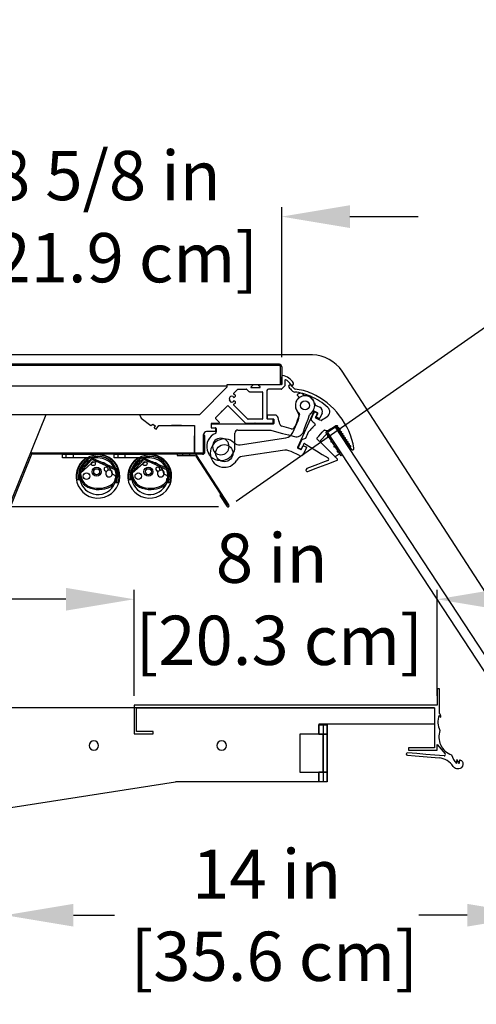
# Model space of a CAD drawing. Units: inches. Extents: x 34 to 253, y 23 to 208.
# Drawn here: x 78 to 90, y 182 to 208 of the extents above; entities that cross this region are included whole.
import ezdxf

# ---------------------------------------------------------------- set-up
doc = ezdxf.new("R2010")
doc.units = ezdxf.units.IN
doc.header["$LTSCALE"] = 6
doc.header["$MEASUREMENT"] = 0
doc.layers.add('DIMS-END', color=7, linetype='Continuous')
doc.layers.add('END VIEW', color=7, linetype='Continuous')
doc.styles.get("Standard").update_dxf_attribs({"font": 'arial.ttf'})
doc.dimstyles.get("Standard").update_dxf_attribs({"dimtxt": 1.3, "dimasz": 1.8, "dimexe": 0.25, "dimexo": 0.25, "dimgap": 0.09, "dimtad": 0, "dimtih": 1, "dimtoh": 1, "dimdec": 4, "dimzin": 0, "dimdsep": 46, "dimlunit": 5, "dimtxsty": 'Standard', "dimcen": 1, "dimadec": 0, "dimazin": 0, "dimtfac": 1, "dimtdec": 4, "dimtofl": 0, "dimtmove": 0, "dimatfit": 3, "dimfxl": 1, "dimfrac": 2, "dimtolj": 1, "dimtzin": 0, "dimarcsym": 0})

# ---------------------------------------------------------------- blocks, each defined once
blk = doc.blocks.new('BMD-12R A 54H 44D FLAT GLASS SECTION_dwg_A$C6DD71CAB-flat-1-flat-1-flat-1-7703741-MAIN')
at = {"layer": 'END VIEW', "flags": 128}
blk.add_lwpolyline([(-63.088, -20.338), (-72.783, -20.338), (-72.783, -22.255), (-85.158, -52.58), (-85.158, -67.713), (-48.296, -67.713), (-40.832, -60.249), (-40.832, -53.86), (-62.301, -20.765)], dxfattribs=at)
at = {"layer": 'END VIEW'}
blk.add_arc((-63.121, -21.337), 1, 34.9002, 88.0718, dxfattribs=at)
blk = doc.blocks.new('BMD-12R A 54H 44D FLAT GLASS SECTION_dwg_end view-7703742-MAIN')
at = {"layer": 'END VIEW'}
for p, q in [((-1.314, 0.512), (-1.396, 0.56)), ((-1.374, 0.775), (-1.373, 0.776)), ((-1.349, 0.752), (-1.349, 0.752)), ((-0.463, 0.523), (-0.46, 0.559)), ((-1.423, 0.385), (-0.821, 0.118)), ((-1.409, 0.416), (-0.807, 0.149)), ((-0.763, 0.159), (-0.492, 0.454)), ((-0.738, 0.136), (-0.467, 0.431)), ((-0.282, 0), (-0.282, 0.094)), ((-0.094, 0), (-0.094, 0.094))]:
    blk.add_line(p, q, dxfattribs=at)
at = {"layer": 'END VIEW', "flags": 128}
for points in [[(-1.374, 0.744), (-1.399, 0.744), (-1.466, 0.744)], [(-1.398, 0.644), (-1.384, 0.644), (-1.384, 0.701)], [(-0.47, 0.57), (-0.48, 0.57), (-0.48, 0.573), (-0.48, 0.661), (-0.48, 0.67), (-0.392, 0.67)], [(-0.772, 0.234), (-0.761, 0.244), (-0.476, 0.496)], [(-0.938, 0.094), (-0.654, 0.094), (0, 0.094), (0, 0), (-0.938, 0)]]:
    blk.add_lwpolyline(points, dxfattribs=at)
at = {"layer": 'END VIEW'}
for centre, radius in [((-0.904, 0.46), 0.118), ((-0.904, 0.46), 0.0785), ((-0.636, 0.578), 0.0852), ((-0.815, 0.246), 0.0531)]:
    blk.add_circle(centre, radius, dxfattribs=at)
for centre, radius, start, end in [((-0.938, 0.578), 0.578, 304.8125, 270), ((-0.938, 0.578), 0.484, 10.9534, 157.8296), ((-1.037, 0.441), 0.474, 116.947, 135.0289), ((-1.037, 0.441), 0.44, 117.0244, 134.9837), ((-0.955, 0.223), 0.706, 91.4997, 114.9311), ((-0.955, 0.223), 0.672, 91.5069, 114.8797), ((-0.958, 0.223), 0.706, 65.8838, 91.2187), ((-0.958, 0.223), 0.672, 65.8653, 91.2116), ((-0.808, 0.549), 0.313, 45.1587, 66.6451), ((-0.808, 0.549), 0.347, 44.9117, 66.6064), ((-0.947, 0.467), 0.506, 3.7729, 40.3244), ((-0.938, 0.576), 0.559, 162.5061, 180.2495), ((-0.938, 0.576), 0.559, 180.2495, 359.7505), ((-0.865, 0.449), 0.614, 157.2608, 177.7115), ((-0.938, 0.573), 0.517, 160.7452, 180.0048), ((-0.938, 0.573), 0.517, 180.0048, 359.9952), ((-0.865, 0.449), 0.58, 157.278, 177.7115), ((-1.142, 0.562), 0.314, 137.4149, 156.6842), ((-0.938, 0.578), 0.484, 157.8296, 270), ((-1.34, 0.608), 0.0736, 155.0537, 207.9705), ((-1.34, 0.608), 0.0736, 207.9705, 220.6806), ((-1.142, 0.562), 0.28, 137.4852, 156.6497), ((-1.285, 0.701), 0.0984, 159.8148, 180), ((-0.938, 0.573), 0.469, 158.6746, 159.8148), ((-1.232, 0.507), 0.0905, 330.0234, 277.987), ((-0.938, 0.578), 0.484, 304.8948, 10.9534), ((-0.947, 0.467), 0.472, 3.7729, 40.1576), ((-0.938, 0.573), 0.517, 359.9952, 10.7919), ((-0.938, 0.576), 0.559, 359.7505, 9.719), ((-1.386, 0.47), 0.0929, 177.7115, 246.1), ((-1.386, 0.47), 0.0589, 177.7115, 246.1), ((-0.938, 0.576), 0.381, 189.5464, 232.7208), ((-1.218, 0.406), 0.012, 346.1555, 97.987), ((-1.153, 0.39), 0.055, 166.1555, 81.8549), ((-1.153, 0.39), 0.055, 81.8549, 166.1555), ((-0.938, 0.576), 0.381, 232.7208, 259.4792), ((-1.143, 0.456), 0.012, 150.0234, 261.8549), ((-0.535, 0.494), 0.0589, 317.51, 3.7729), ((-0.535, 0.494), 0.0929, 317.51, 3.7729), ((-0.938, 0.576), 0.381, 259.4792, 283.5719), ((-0.938, 0.576), 0.381, 283.5719, 293.7659), ((-0.792, 0.185), 0.0732, 246.1, 317.51), ((-0.792, 0.185), 0.0392, 246.1, 317.51), ((-0.634, 0.142), 0.047, 124.8948, 252.973), ((-0.634, 0.142), 0.047, 252.973, 303.8831)]:
    blk.add_arc(centre, radius, start, end, dxfattribs=at)
for centre, major_axis, start_param, end_param in [((-1.398, 0.634), (0.00978, 0), 1.570796, 2.617148), ((-0.502, 0.525), (0.0394, 0), 5.435093, 6.221439), ((-0.47, 0.56), (-0.01, 0), 3.079846, 4.712389), ((-0.802, 0.266), (0.0434, 0), 5.126957, 5.451399), ((-0.802, 0.266), (0.0434, 0), 5.126957, 5.451399)]:
    blk.add_ellipse(centre, major_axis=major_axis, ratio=0.999391, start_param=start_param, end_param=end_param, dxfattribs=at)
for points, knots in [([(-1.466, 0.744), (-1.466, 0.744), (-1.467, 0.744), (-1.468, 0.744), (-1.468, 0.744), (-1.469, 0.744), (-1.469, 0.744), (-1.47, 0.744), (-1.47, 0.744), (-1.47, 0.744), (-1.471, 0.744), (-1.471, 0.744), (-1.471, 0.744), (-1.471, 0.744), (-1.471, 0.744), (-1.471, 0.744)], [0, 0, 0, 0, 0.0000460578, 0.0000460578, 0.0000460578, 0.0000922024, 0.0000922024, 0.0000922024, 0.0001369438, 0.0001369438, 0.0001369438, 0.0001795096, 0.0001795096, 0.0001795096, 0.00020131, 0.00020131, 0.00020131, 0.00020131]), ([(-0.387, 0.67), (-0.387, 0.67), (-0.387, 0.67), (-0.387, 0.67), (-0.387, 0.67), (-0.387, 0.67), (-0.388, 0.67), (-0.388, 0.67), (-0.389, 0.67), (-0.389, 0.67), (-0.39, 0.67), (-0.39, 0.67), (-0.391, 0.67), (-0.391, 0.67), (-0.391, 0.67), (-0.392, 0.67)], [0, 0, 0, 0, 0.0000420556, 0.0000420556, 0.0000420556, 0.000084105, 0.000084105, 0.000084105, 0.0001262705, 0.0001262705, 0.0001262705, 0.0001689287, 0.0001689287, 0.0001689287, 0.0001987886, 0.0001987886, 0.0001987886, 0.0001987886])]:
    blk.add_open_spline(points, degree=3, knots=knots, dxfattribs=at)
blk = doc.blocks.new('*D167')
at = {"layer": 'Defpoints', "color": 0, "linetype": 'Continuous', "transparency": 16777216}
for p in [(89.188, 192.29), (81.188, 189.492), (89.188, 189.492)]:
    blk.add_point(p, dxfattribs=at)
at = {"layer": 'DIMS-END', "color": 0, "linetype": 'Continuous', "lineweight": -2, "transparency": 16777216}
for p, q in [((81.188, 189.742), (81.188, 192.54)), ((89.188, 189.742), (89.188, 192.54)), ((79.388, 192.29), (77.588, 192.29)), ((90.988, 192.29), (92.788, 192.29))]:
    blk.add_line(p, q, dxfattribs=at)
at = {"layer": 'DIMS-END', "color": 0, "linetype": 'Continuous', "transparency": 16777216}
for points in [[(79.388, 192.59), (79.388, 191.99), (81.188, 192.29)], [(90.988, 192.59), (90.988, 191.99), (89.188, 192.29)]]:
    blk.add_solid(points, dxfattribs=at)
at = {"layer": 'DIMS-END', "color": 0, "linetype": 'Continuous', "transparency": 16777216, "insert": (84.822, 192.29), "char_height": 1.3, "attachment_point": 5}
blk.add_mtext('\\A1;8 in\\P [20.3 cm]', dxfattribs=at)
blk = doc.blocks.new('*D169')
at = {"layer": 'Defpoints', "color": 0, "linetype": 'Continuous', "transparency": 16777216}
for p in [(91.786, 183.954), (77.786, 181.156), (91.786, 181.156)]:
    blk.add_point(p, dxfattribs=at)
at = {"layer": 'DIMS-END', "color": 0, "linetype": 'Continuous', "lineweight": -2, "transparency": 16777216}
for p, q in [((77.786, 181.406), (77.786, 184.204)), ((91.786, 181.406), (91.786, 184.204)), ((79.586, 183.954), (80.672, 183.954)), ((89.986, 183.954), (88.708, 183.954))]:
    blk.add_line(p, q, dxfattribs=at)
at = {"layer": 'DIMS-END', "color": 0, "linetype": 'Continuous', "transparency": 16777216}
for points in [[(79.586, 184.254), (79.586, 183.654), (77.786, 183.954)], [(89.986, 184.254), (89.986, 183.654), (91.786, 183.954)]]:
    blk.add_solid(points, dxfattribs=at)
at = {"layer": 'DIMS-END', "color": 0, "linetype": 'Continuous', "transparency": 16777216, "insert": (84.69, 183.954), "char_height": 1.3, "attachment_point": 5}
blk.add_mtext('\\A1;14 in\\P [35.6 cm]', dxfattribs=at)
blk = doc.blocks.new('*D170')
at = {"layer": 'Defpoints', "color": 0, "transparency": 16777216}
for p in [(93.123, 201.343), (83.682, 194.732), (100.609, 165.847)]:
    blk.add_point(p, dxfattribs=at)
at = {"layer": 'DIMS-END', "color": 0, "lineweight": -2, "transparency": 16777216}
for p, q in [((83.887, 194.876), (93.328, 201.486)), ((94.156, 199.868), (100.258, 191.153)), ((111.231, 175.482), (105.885, 183.118)), ((100.814, 165.99), (112.468, 174.151))]:
    blk.add_line(p, q, dxfattribs=at)
at = {"layer": 'DIMS-END', "color": 0, "transparency": 16777216}
for points in [[(94.401, 200.04), (93.91, 199.696), (93.123, 201.343)], [(111.477, 175.654), (110.986, 175.31), (112.264, 174.007)]]:
    blk.add_solid(points, dxfattribs=at)
at = {"layer": 'DIMS-END', "color": 0, "transparency": 16777216, "insert": (103.071, 187.135), "char_height": 1.3, "width": 26.85951, "attachment_point": 5, "line_spacing_factor": 0.941778}
blk.add_mtext('\\A1;33 3/8 in\\P [84.8 cm]\\PVISUAL\\PDISPLAY', dxfattribs=at)
blk = doc.blocks.new('*D171')
at = {"layer": 'Defpoints', "color": 0, "linetype": 'Continuous', "transparency": 16777216}
for p in [(76.451, 202.385), (76.451, 198.422), (85.086, 198.426)]:
    blk.add_point(p, dxfattribs=at)
at = {"layer": 'DIMS-END', "color": 0, "linetype": 'Continuous', "lineweight": -2, "transparency": 16777216}
for p, q in [((76.451, 198.672), (76.451, 202.635)), ((85.086, 198.676), (85.086, 202.635)), ((74.651, 202.385), (72.851, 202.385)), ((86.886, 202.385), (88.686, 202.385))]:
    blk.add_line(p, q, dxfattribs=at)
at = {"layer": 'DIMS-END', "color": 0, "linetype": 'Continuous', "transparency": 16777216}
for points in [[(74.651, 202.685), (74.651, 202.085), (76.451, 202.385)], [(86.886, 202.685), (86.886, 202.085), (85.086, 202.385)]]:
    blk.add_solid(points, dxfattribs=at)
at = {"layer": 'DIMS-END', "color": 0, "linetype": 'Continuous', "transparency": 16777216, "insert": (80.468, 202.385), "char_height": 1.3, "attachment_point": 5}
blk.add_mtext('\\A1;8 5/8 in\\P [21.9 cm]', dxfattribs=at)
blk = doc.blocks.new('*D174')
at = {"layer": 'Defpoints', "color": 0, "linetype": 'Continuous', "transparency": 16777216}
for p in [(83.665, 194.726), (49.451, 163.846), (69.38, 163.846)]:
    blk.add_point(p, dxfattribs=at)
at = {"layer": 'DIMS-END', "color": 0, "linetype": 'Continuous', "lineweight": -2, "transparency": 16777216}
for p, q in [((83.415, 194.726), (49.201, 194.726)), ((49.451, 192.926), (49.451, 183.922)), ((49.451, 165.646), (49.451, 175.847)), ((69.13, 163.846), (49.201, 163.846))]:
    blk.add_line(p, q, dxfattribs=at)
at = {"layer": 'DIMS-END', "color": 0, "linetype": 'Continuous', "transparency": 16777216}
for points in [[(49.151, 192.926), (49.751, 192.926), (49.451, 194.726)], [(49.151, 165.646), (49.751, 165.646), (49.451, 163.846)]]:
    blk.add_solid(points, dxfattribs=at)
at = {"layer": 'DIMS-END', "color": 0, "linetype": 'Continuous', "transparency": 16777216, "insert": (49.451, 179.884), "char_height": 1.3, "attachment_point": 5}
blk.add_mtext('\\A1;30 7/8 in\\P [78.4 cm]\\PINTERIOR\\PHEIGHT', dxfattribs=at)

msp = doc.modelspace()

# ---------------------------------------------------------------- linework, layer by layer
at = {"layer": 'END VIEW'}
for p, q in [((85.02366, 198.48824, 0.0138), (76.51693, 198.48824, 0.0138)), ((84.23953, 198.45324, 0.0138), (84.23953, 198.48824, 0.0138)), ((84.39578, 198.45324, 0.0138), (84.39578, 198.48824, 0.0138)), ((85.02366, 198.45324, 0.0138), (76.51693, 198.45324, 0.0138)), ((85.08623, 197.96515, 0.0138), (85.08623, 198.15588, 0.0138)), ((85.16497, 198.06385, 0.0138), (85.16497, 197.91886, 0.0138)), ((84.16089, 197.82947, 0.0138), (84.21826, 197.7721, 0.0138)), ((84.23218, 197.76633, 0.0138), (84.56655, 197.76633, 0.0138)), ((84.31823, 197.93318, 0.0138), (84.27646, 197.8914, 0.0138)), ((84.28342, 197.8746, 0.0138), (84.51148, 197.8746, 0.0138)), ((84.51844, 197.8914, 0.0138), (84.47667, 197.93318, 0.0138)), ((84.57836, 197.75452, 0.0138), (84.57836, 197.0498, 0.0138)), ((84.69647, 197.79586, 0.0138), (84.69647, 197.05964, 0.0138)), ((85.08134, 197.83523, 0.0138), (84.73584, 197.83523, 0.0138)), ((85.16151, 197.91051, 0.0138), (85.08969, 197.83869, 0.0138)), ((85.6418, 197.69816, 0.0138), (85.68159, 197.66187, 0.0138)), ((83.71188, 197.57945, 0.0138), (83.69785, 197.58927, 0.0138)), ((83.69785, 197.54994, 0.0138), (83.71188, 197.55976, 0.0138)), ((83.80172, 197.64334, 0.0138), (83.80172, 197.62621, 0.0138)), ((83.80172, 197.51299, 0.0138), (83.80172, 197.49587, 0.0138)), ((85.5474, 197.6244, 0.0138), (85.49451, 197.67265, 0.0138)), ((84.12982, 196.93549, 0.0138), (83.67109, 197.39422, 0.0138)), ((84.18859, 197.04375, 0.0138), (83.82165, 197.4107, 0.0138)), ((85.9322, 197.24284, 0.0138), (85.50331, 196.29609, 0.0138)), ((86.0339, 197.20973, 0.0138), (85.94783, 197.24872, 0.0138)), ((86.0008, 197.10803, 0.0138), (86.03979, 197.1941, 0.0138)), ((86.01516, 197.39111, 0.0138), (86.09171, 197.35643, 0.0138)), ((86.15056, 197.20011, 0.0138), (86.09045, 197.06742, 0.0138)), ((83.22009, 196.91791, 0.0138), (83.22009, 196.82342, 0.0138)), ((83.41993, 196.92972, 0.0138), (83.2319, 196.92972, 0.0138)), ((83.33703, 197.06015, 0.0138), (83.43385, 196.96333, 0.0138)), ((84.56655, 197.03799, 0.0138), (84.20251, 197.03799, 0.0138)), ((84.70828, 197.04783, 0.0138), (84.84214, 197.04783, 0.0138)), ((84.85395, 197.03602, 0.0138), (84.85395, 196.94153, 0.0138)), ((85.37756, 196.68639, 0.0138), (85.52418, 197.01005, 0.0138)), ((86.07482, 197.06153, 0.0138), (86.00668, 197.0924, 0.0138)), ((81.72516, 196.82019, 0.0138), (81.737, 196.84876, 0.0138)), ((83.32639, 196.71319, 0.0138), (83.10198, 196.71319, 0.0138)), ((83.2319, 196.81161, 0.0138), (83.32639, 196.81161, 0.0138)), ((83.3382, 196.7998, 0.0138), (83.3382, 196.725, 0.0138)), ((86.11118, 196.47724, 0.0138), (86.26549, 196.64939, 0.0138)), ((82.78702, 196.15633, 0.0138), (82.78702, 196.60183, 0.0138)), ((83.99154, 196.36737, 0.0138), (85.198, 196.55045, 0.0138)), ((85.11025, 196.21857, 0.0138), (84.03879, 196.05597, 0.0138)), ((85.55897, 196.08502, 0.0138), (85.33178, 196.18794, 0.0138)), ((85.50919, 196.28045, 0.0138), (85.59526, 196.24146, 0.0138)), ((85.61089, 196.24735, 0.0138), (85.64988, 196.33342, 0.0138)), ((85.73954, 196.2928, 0.0138), (85.66318, 196.12425, 0.0138)), ((85.66552, 196.3393, 0.0138), (85.73365, 196.30844, 0.0138)), ((82.99224, 196.11416, 0.0138), (78.49857, 196.11416, 0.0138)), ((82.46424, 196.11416, 0.0138), (82.46424, 196.07916, 0.0138)), ((82.65224, 196.11416, 0.0138), (82.65224, 196.07916, 0.0138)), ((83.69229, 194.78056, 0.0138), (82.84583, 196.08399, 0.0138)), ((86.6055, 196.11957, 0.0138), (86.49999, 196.05072, 0.0138)), ((89.12548, 189.42961, 0.0138), (77.12549, 189.42961, 0.0138)), ((89.12548, 189.42961, 0.0138), (89.12548, 188.99211, 0.0138)), ((86.06299, 188.99211, 0.0138), (86.06299, 188.97651, 0.0138)), ((89.12548, 188.99211, 0.0138), (86.06299, 188.99211, 0.0138)), ((86.06299, 188.72651, 0.0138), (86.06299, 188.97651, 0.0138)), ((86.06299, 188.97651, 0.0138), (86.18499, 188.97651, 0.0138)), ((86.06299, 188.97651, 0.0138), (86.28699, 188.97651, 0.0138)), ((86.06299, 188.97651, 0.0138), (86.06299, 188.72651, 0.0138)), ((86.18499, 188.97651, 0.0138), (86.18499, 187.47651, 0.0138)), ((86.28699, 187.47651, 0.0138), (86.28699, 188.97651, 0.0138)), ((86.28699, 188.97651, 0.0138), (86.28699, 187.47651, 0.0138)), ((85.56299, 188.72651, 0.0138), (85.56299, 187.72651, 0.0138)), ((86.06299, 188.72651, 0.0138), (85.56299, 188.72651, 0.0138)), ((86.18491, 188.72651, 0.0138), (86.06299, 188.72651, 0.0138)), ((86.06299, 188.72651, 0.0138), (86.28685, 188.72651, 0.0138)), ((86.18491, 187.72651, 0.0138), (86.18491, 188.72651, 0.0138)), ((86.28685, 188.72651, 0.0138), (86.18491, 188.72651, 0.0138)), ((86.28685, 187.72651, 0.0138), (86.28685, 188.72651, 0.0138)), ((86.18499, 188.13351, 0.0138), (86.18499, 188.31951, 0.0138)), ((86.18499, 188.31951, 0.0138), (86.18499, 188.13351, 0.0138)), ((86.28699, 188.31951, 0.0138), (86.28699, 188.13351, 0.0138)), ((86.28699, 188.22651, 0.0138), (86.28699, 188.31951, 0.0138)), ((86.28699, 188.13351, 0.0138), (86.28699, 188.22651, 0.0138)), ((85.56299, 187.72651, 0.0138), (86.06299, 187.72651, 0.0138)), ((86.06299, 187.47651, 0.0138), (86.06299, 187.72651, 0.0138)), ((86.06299, 187.72651, 0.0138), (86.18491, 187.72651, 0.0138)), ((86.28685, 187.72651, 0.0138), (86.06299, 187.72651, 0.0138)), ((86.06299, 187.72651, 0.0138), (86.06299, 187.47651, 0.0138)), ((86.18491, 187.72651, 0.0138), (86.28685, 187.72651, 0.0138)), ((77.65353, 186.75362, 0.0138), (82.27985, 187.47651, 0.0138)), ((83.71209, 187.47651, 0.0138), (82.27985, 187.47651, 0.0138)), ((86.06299, 187.47651, 0.0138), (83.71209, 187.47651, 0.0138)), ((86.18499, 187.47651, 0.0138), (86.06299, 187.47651, 0.0138)), ((86.28699, 187.47651, 0.0138), (86.06299, 187.47651, 0.0138))]:
    msp.add_line(p, q, dxfattribs=at)
at = {"layer": 'END VIEW', "elevation": 0.0138, "flags": 128}
for points in [[(83.64942, 197.91594), (76.54843, 197.91594), (76.54843, 197.16594), (82.92501, 197.16594), (83.64942, 197.89035), (83.64942, 197.95334), (85.05123, 197.95334), (85.05123, 198.42566)], [(85.08623, 198.42566), (85.08623, 197.95334), (85.05123, 197.95334)], [(83.82165, 197.72851), (83.92837, 197.83523), (84.14698, 197.83523)], [(85.27747, 197.88393), (85.29625, 197.86223), (85.31504, 197.84053), (85.33382, 197.81883), (85.35261, 197.79713)], [(85.41214, 197.84866), (85.39336, 197.87036), (85.37457, 197.89206), (85.35579, 197.91377), (85.33701, 197.93547)], [(83.81784, 197.61492), (83.83597, 197.62152), (83.86331, 197.64446)], [(83.86331, 197.49475), (83.83597, 197.51769), (83.81784, 197.52428)], [(78.46986, 196.09488), (77.63128, 194.04), (77.59887, 194.05322), (78.86915, 197.16594)], [(81.33033, 197.16594), (81.37887, 197.06752), (81.63181, 196.87343), (81.68031, 196.91065), (81.74278, 196.86271), (81.71938, 196.80623), (81.76759, 196.77991), (81.83723, 196.87067), (82.78702, 196.87067), (82.78702, 196.14916)], [(83.65439, 197.39422), (83.50406, 197.24389), (83.48735, 197.24389), (83.48735, 197.22719), (83.33703, 197.07686)], [(85.55647, 197.1752), (85.52577, 197.09086), (85.49507, 197.00652), (85.46437, 196.92218), (85.43367, 196.83783)], [(85.93921, 197.2257), (85.91982, 197.18239), (85.90043, 197.13908), (85.88103, 197.09577), (85.86164, 197.05246)], [(86.02309, 197.20109), (86.00602, 197.20873), (85.98896, 197.21637), (85.97189, 197.22401), (85.95482, 197.23166)], [(85.98238, 197.08128), (85.99405, 197.10733), (86.00571, 197.13338), (86.01738, 197.15943), (86.02904, 197.18548)], [(84.86371, 196.91105), (84.4582, 196.91105), (84.05268, 196.91105), (83.64717, 196.91105), (83.24166, 196.91105)], [(84.84214, 196.92972), (84.39332, 196.92972), (84.38151, 196.94153), (84.3697, 196.92972), (84.14374, 196.92972)], [(84.69835, 197.13546), (84.69835, 197.11676), (84.69835, 197.09806), (84.69835, 197.07936), (84.69835, 197.06066)], [(84.91352, 197.14727), (84.86268, 197.14727), (84.81184, 197.14727), (84.761, 197.14727), (84.71016, 197.14727)], [(84.71016, 197.04885), (84.74855, 197.04885), (84.78694, 197.04885), (84.82532, 197.04885), (84.86371, 197.04885)], [(84.87552, 197.03704), (84.87552, 197.0085), (84.87552, 196.97995), (84.87552, 196.95141), (84.87552, 196.92287)], [(85.03743, 196.91036), (85.02546, 196.95499), (85.0135, 196.99963), (85.00154, 197.04427), (84.98958, 197.08891)], [(85.65799, 196.70593), (85.69908, 196.81882), (85.74017, 196.9317), (85.78125, 197.04458), (85.82234, 197.15747)], [(85.87142, 197.00694), (85.89476, 196.9862), (85.9181, 196.96547), (85.94144, 196.94473), (85.96478, 196.92399)], [(86.12668, 197.00373), (86.0921, 197.01921), (86.05751, 197.0347), (86.02292, 197.05018), (85.98834, 197.06567)], [(86.28501, 197.1015), (86.24826, 197.07728), (86.21151, 197.05307), (86.17476, 197.02886), (86.13801, 197.00464)], [(82.44189, 196.87067), (82.18863, 196.87067), (82.17682, 196.88248), (82.16501, 196.87067)], [(83.22198, 196.89137), (83.22198, 196.87661), (83.22198, 196.86184), (83.22198, 196.84708), (83.22198, 196.83231)], [(83.24166, 196.81263), (83.26627, 196.81263), (83.29088, 196.81263), (83.31548, 196.81263), (83.34009, 196.81263)], [(83.35977, 196.79294), (83.35977, 196.77039), (83.35977, 196.74783), (83.35977, 196.72527), (83.35977, 196.70272)], [(83.8519, 196.3205), (83.8519, 196.40909), (83.8519, 196.49767), (83.8519, 196.58625), (83.8519, 196.67483)], [(83.93064, 196.75357), (84.14186, 196.75357), (84.35309, 196.75357), (84.56432, 196.75357), (84.77554, 196.75357)], [(84.77554, 196.75357), (84.78064, 196.7529), (84.78573, 196.75223), (84.79083, 196.75156), (84.79592, 196.75089)], [(84.79592, 196.75089), (84.95246, 196.70895), (85.109, 196.667), (85.26553, 196.62506), (85.42207, 196.58312)], [(85.3393, 196.78871), (85.27775, 196.8052), (85.2162, 196.82169), (85.15465, 196.83819), (85.0931, 196.85468)], [(85.78829, 196.69531), (85.76978, 196.65413), (85.75126, 196.61294), (85.73275, 196.57176), (85.71423, 196.53057)], [(85.88063, 196.79965), (85.85754, 196.77356), (85.83446, 196.74748), (85.81138, 196.7214), (85.78829, 196.69531)], [(85.8973, 196.80063), (85.89313, 196.80038), (85.88897, 196.80014), (85.8848, 196.79989), (85.88063, 196.79965)], [(85.96642, 196.8962), (85.94889, 196.87648), (85.93137, 196.85675), (85.91384, 196.83703), (85.89632, 196.8173)], [(85.89632, 196.8173), (85.89656, 196.81314), (85.89681, 196.80897), (85.89706, 196.8048), (85.8973, 196.80063)], [(86.01756, 196.53884), (86.06445, 196.59162), (86.11135, 196.6444), (86.15825, 196.69718), (86.20514, 196.74996)], [(86.21635, 196.75369), (86.23673, 196.7495), (86.2571, 196.74531), (86.27748, 196.74112), (86.29785, 196.73693)], [(86.69363, 196.09445), (86.66065, 196.07294), (86.25184, 196.69937), (86.5156, 196.8715), (86.92442, 196.24507), (86.89145, 196.22355)], [(86.28417, 196.64797), (86.30354, 196.61829), (86.29438, 196.5747), (86.33797, 196.56554), (86.38961, 196.48641), (86.38044, 196.44282), (86.42403, 196.43366), (86.47567, 196.35453), (86.46651, 196.31094), (86.5101, 196.30178), (86.56174, 196.22265), (86.55258, 196.17906), (86.59616, 196.1699), (86.61123, 196.14682)], [(86.30673, 196.73863), (86.35913, 196.77316), (86.41154, 196.80768), (86.46394, 196.84221), (86.51634, 196.87673)], [(86.51634, 196.87673), (86.52725, 196.87449), (86.53815, 196.87225), (86.54906, 196.87), (86.55997, 196.86776)], [(86.55997, 196.86776), (86.55783, 196.85692), (86.55569, 196.84608), (86.55355, 196.83524), (86.55141, 196.8244)], [(86.55141, 196.8244), (86.56222, 196.82209), (86.57302, 196.81978), (86.58382, 196.81747), (86.59462, 196.81516)], [(86.59462, 196.81516), (86.59249, 196.80432), (86.59035, 196.79348), (86.58821, 196.78264), (86.58607, 196.7718)], [(86.58607, 196.7718), (86.59687, 196.76949), (86.60767, 196.76718), (86.61848, 196.76487), (86.62928, 196.76256)], [(86.62928, 196.76256), (86.62714, 196.75172), (86.625, 196.74088), (86.62286, 196.73004), (86.62072, 196.7192)], [(86.62072, 196.7192), (86.63153, 196.71689), (86.64233, 196.71458), (86.65313, 196.71227), (86.66394, 196.70995)], [(86.66394, 196.70995), (86.6618, 196.69912), (86.65966, 196.68828), (86.65752, 196.67744), (86.65538, 196.6666)], [(86.65538, 196.6666), (86.66618, 196.66429), (86.67699, 196.66198), (86.68779, 196.65966), (86.69859, 196.65735)], [(86.69859, 196.65735), (86.69645, 196.64651), (86.69432, 196.63568), (86.69218, 196.62484), (86.69004, 196.614)], [(78.49857, 196.14916), (83.02324, 196.14916), (83.02324, 196.63445)], [(83.05824, 196.18016), (83.05824, 196.61416), (83.02324, 196.61416), (83.02324, 196.18016)], [(85.61019, 196.49089), (85.58828, 196.44196), (85.56637, 196.39302), (85.54445, 196.34409), (85.52254, 196.29516)], [(85.71423, 196.53057), (85.68822, 196.52065), (85.66221, 196.51073), (85.6362, 196.50081), (85.61019, 196.49089)], [(85.61237, 196.25493), (85.62789, 196.28959), (85.64341, 196.32424), (85.65893, 196.3589), (85.67445, 196.39356)], [(85.69142, 196.39879), (85.8462, 196.30349), (86.00097, 196.20819), (86.15575, 196.11289), (86.31053, 196.01759)], [(86.55803, 195.98974), (86.42304, 196.12295), (86.28806, 196.25616), (86.15307, 196.38937), (86.01809, 196.52259)], [(86.69004, 196.614), (86.70084, 196.61169), (86.71164, 196.60937), (86.72245, 196.60706), (86.73325, 196.60475)], [(86.73325, 196.60475), (86.73111, 196.59391), (86.72897, 196.58307), (86.72683, 196.57224), (86.72469, 196.5614)], [(86.72469, 196.5614), (86.7355, 196.55908), (86.7463, 196.55677), (86.7571, 196.55446), (86.76791, 196.55215)], [(86.76791, 196.55215), (86.76577, 196.54131), (86.76363, 196.53047), (86.76149, 196.51963), (86.75935, 196.50879)], [(86.75935, 196.50879), (86.77015, 196.50648), (86.78096, 196.50417), (86.79176, 196.50186), (86.80256, 196.49955)], [(86.80256, 196.49955), (86.80042, 196.48871), (86.79828, 196.47787), (86.79615, 196.46703), (86.79401, 196.45619)], [(86.79401, 196.45619), (86.80481, 196.45388), (86.81561, 196.45157), (86.82642, 196.44926), (86.83722, 196.44695)], [(86.83722, 196.44695), (86.83508, 196.43611), (86.83294, 196.42527), (86.8308, 196.41443), (86.82866, 196.40359)], [(86.82866, 196.40359), (86.83947, 196.40128), (86.85027, 196.39897), (86.86107, 196.39666), (86.87188, 196.39434)], [(86.87188, 196.39434), (86.86974, 196.38351), (86.8676, 196.37267), (86.86546, 196.36183), (86.86332, 196.35099)], [(85.5285, 196.27955), (85.54556, 196.27191), (85.56263, 196.26426), (85.5797, 196.25662), (85.59677, 196.24898)], [(86.86332, 196.35099), (86.87412, 196.34868), (86.88493, 196.34637), (86.89573, 196.34405), (86.90653, 196.34174)], [(86.90653, 196.34174), (86.90432, 196.33101), (86.90212, 196.32027), (86.89991, 196.30954), (86.8977, 196.2988)], [(86.8977, 196.2988), (86.9057, 196.28654), (86.91371, 196.27428), (86.92171, 196.26202), (86.92971, 196.24976)], [(86.92971, 196.24976), (86.94892, 196.23514), (86.97296, 196.23588), (86.99103, 196.25158), (86.99502, 196.27512)], [(82.32624, 196.11416), (82.32624, 196.07916), (82.79041, 196.07916)], [(82.81648, 196.06493), (83.66294, 194.7615), (83.47763, 195.04656), (83.44828, 195.0275), (83.63345, 194.74235)], [(86.30392, 195.94728), (86.16555, 195.8945), (86.02718, 195.84172), (85.88882, 195.78894), (85.75045, 195.73617)], [(85.77851, 195.6626), (85.97169, 195.73628), (86.16486, 195.80997), (86.35804, 195.88365), (86.55122, 195.95733)], [(89.25048, 189.92968), (89.23486, 189.92968), (89.21923, 189.92968), (89.20361, 189.92968), (89.18798, 189.92968)], [(89.18798, 189.92968), (89.18798, 189.82029), (89.18798, 189.7109), (89.18798, 189.6015), (89.18798, 189.49211)], [(89.25048, 189.27794), (89.25048, 189.44088), (89.25048, 189.60381), (89.25048, 189.76675), (89.25048, 189.92968)], [(89.18798, 189.49211), (87.18798, 189.49211), (85.18798, 189.49211), (83.18798, 189.49211), (81.18798, 189.49211)], [(81.18798, 189.49211), (81.18798, 189.30461), (81.18798, 189.11711), (81.18798, 188.92961), (81.18798, 188.74211)], [(81.25048, 188.80461), (81.25048, 188.96086), (81.25048, 189.11711), (81.25048, 189.27336), (81.25048, 189.42961)], [(81.25048, 189.42961), (83.21923, 189.42961), (85.18798, 189.42961), (87.15673, 189.42961), (89.12548, 189.42961)], [(89.12548, 189.42961), (89.12548, 189.16399), (89.12548, 188.89836), (89.12548, 188.63274), (89.12548, 188.36711)], [(89.24243, 189.2243), (89.25339, 189.21277), (89.26436, 189.20124), (89.27533, 189.1897), (89.2863, 189.17817)], [(81.18798, 188.74211), (81.31298, 188.74211), (81.43798, 188.74211), (81.56298, 188.74211), (81.68798, 188.74211)], [(81.68798, 188.80461), (81.57861, 188.80461), (81.46923, 188.80461), (81.35986, 188.80461), (81.25048, 188.80461)], [(81.68798, 188.74211), (81.68798, 188.75774), (81.68798, 188.77336), (81.68798, 188.78899), (81.68798, 188.80461)], [(89.12548, 188.36711), (88.95361, 188.36711), (88.78173, 188.36711), (88.60986, 188.36711), (88.43798, 188.36711)], [(88.43798, 188.36711), (88.43798, 188.35149), (88.43798, 188.33586), (88.43798, 188.32024), (88.43798, 188.30461)], [(89.18798, 188.30461), (89.18798, 188.34367), (89.18798, 188.38274), (89.18798, 188.4218), (89.18798, 188.46086)], [(89.18798, 188.46086), (89.24112, 188.39752), (89.29425, 188.33419), (89.34738, 188.27085), (89.40051, 188.20752)], [(88.40564, 188.17828), (88.6148, 188.15999), (88.82397, 188.14171), (89.03314, 188.12342), (89.2423, 188.10513)], [(89.37386, 188.1563), (89.13318, 188.17737), (88.89249, 188.19844), (88.65181, 188.21951), (88.41113, 188.24058)], [(88.43798, 188.30461), (88.62548, 188.30461), (88.81298, 188.30461), (89.00048, 188.30461), (89.18798, 188.30461)], [(89.71325, 188.0639), (89.70994, 188.0368), (89.70663, 188.00971), (89.70332, 187.98261), (89.70001, 187.95551)], [(89.77191, 187.95349), (89.75724, 187.98109), (89.74258, 188.00869), (89.72792, 188.0363), (89.71325, 188.0639)], [(89.78002, 188.0469), (89.778, 188.02355), (89.77597, 188.00019), (89.77394, 187.97684), (89.77191, 187.95349)]]:
    msp.add_lwpolyline(points, dxfattribs=at)
msp.add_lwpolyline([(106.33146, 166.174), (106.54045, 166.3112), (86.50572, 196.82929), (86.29673, 196.69209)], close=True, dxfattribs=at)
at = {"layer": 'END VIEW'}
for centre, radius in [((85.70229, 197.40318, 0.0138), 0.12008), ((83.57264, 196.14452, 0.0138), 0.22638)]:
    msp.add_circle(centre, radius, dxfattribs=at)
for centre, radius, start, end in [((85.02366, 198.42566, 0.0138), 0.06258, 0, 90), ((85.02366, 198.42566, 0.0138), 0.02758, 0, 90), ((84.30988, 197.94153, 0.0138), 0.01181, 315, 90), ((84.48502, 197.94153, 0.0138), 0.01181, 90, 225), ((85.07442, 197.96515, 0.0138), 0.01181, 270, 0), ((85.11951, 198.15782, 0.0138), 0.03333, 108.898427, 183.351136), ((85.0528, 197.79965, 0.0138), 0.3937, 29.294802, 81.836265), ((85.18465, 198.06385, 0.0138), 0.01969, 63.478321, 180), ((85.0528, 197.79965, 0.0138), 0.31496, 29.294802, 63.478321), ((85.30724, 197.9097, 0.0138), 0.03937, 40.878717, 220.878717), ((85.36182, 197.97303, 0.0138), 0.03937, 209.294802, 29.294802), ((83.83557, 197.71459, 0.0138), 0.01968, 135, 247.024313), ((83.77409, 197.5696, 0.0138), 0.1378, 49.594068, 67.024313), ((84.14698, 197.81555, 0.0138), 0.01968, 45, 90), ((84.23218, 197.78602, 0.0138), 0.01969, 225, 270), ((84.28342, 197.88444, 0.0138), 0.00984, 135, 270), ((84.51148, 197.88444, 0.0138), 0.00984, 270, 45), ((84.56655, 197.75452, 0.0138), 0.01181, 0, 90), ((84.73584, 197.79586, 0.0138), 0.03937, 90, 180), ((85.08134, 197.84704, 0.0138), 0.01181, 270, 315), ((85.15316, 197.91886, 0.0138), 0.01181, 315, 0), ((85.44191, 197.87443, 0.0138), 0.11811, 220.878717, 263.730975), ((85.44191, 197.87443, 0.0138), 0.03937, 220.878717, 263.730975), ((85.26994, 196.30905, 0.0138), 1.45669, 66.60269, 83.730975), ((85.26994, 196.30905, 0.0138), 1.53543, 66.567724, 83.730975), ((85.50247, 197.68138, 0.0138), 0.01181, 125.688173, 227.628717), ((85.70229, 197.40318, 0.0138), 0.35433, 119.708504, 125.688173), ((85.57546, 197.62545, 0.0138), 0.09842, 47.628717, 119.708504), ((85.05703, 195.92988, 0.0138), 1.9685, 10.100862, 65.270203), ((83.77409, 197.5696, 0.0138), 0.07874, 69.461837, 165.538163), ((83.77409, 197.5696, 0.0138), 0.07874, 194.461837, 290.538163), ((83.77409, 197.5696, 0.0138), 0.06299, 171.010701, 188.989299), ((83.77409, 197.5696, 0.0138), 0.06299, 46.010701, 63.989299), ((83.77409, 197.5696, 0.0138), 0.06299, 296.010701, 313.989299), ((83.83557, 197.42462, 0.0138), 0.01968, 112.975687, 225), ((83.77409, 197.5696, 0.0138), 0.13779, 292.975687, 310.405932), ((83.85065, 197.65954, 0.0138), 0.01969, 310, 49.594068), ((83.85065, 197.47967, 0.0138), 0.01968, 310.405932, 50), ((85.70229, 197.40318, 0.0138), 0.2559, 305.439678, 233.39845), ((85.70229, 197.40318, 0.0138), 0.2559, 127.464468, 216.957175), ((85.53944, 197.61567, 0.0138), 0.01181, 307.464468, 47.628717), ((85.68955, 197.67059, 0.0138), 0.01181, 227.628717, 272.727845), ((85.70229, 197.40318, 0.0138), 0.2559, 14.795427, 92.727845), ((85.05703, 195.92988, 0.0138), 1.88976, 48.786369, 65.24309), ((86.0639, 197.49869, 0.0138), 0.11811, 194.795427, 245.628717), ((83.66274, 197.38587, 0.0138), 0.01181, 45, 135), ((85.30921, 197.10744, 0.0138), 0.236, 335.628717, 36.957175), ((85.53797, 197.18194, 0.0138), 0.01969, 340, 53.39845), ((85.89633, 197.13054, 0.0138), 0.07874, 125.439678, 160), ((85.94296, 197.23796, 0.0138), 0.01181, 65.628717, 155.628717), ((85.94999, 197.22088, 0.0138), 0.01181, 65.878717, 155.878717), ((86.01826, 197.19031, 0.0138), 0.01181, 335.878717, 65.878717), ((86.02903, 197.19897, 0.0138), 0.01181, 335.628717, 65.628717), ((86.04297, 197.24884, 0.0138), 0.11811, 335.628717, 65.628717), ((86.19837, 197.233, 0.0138), 0.15748, 303.378717, 48.786369), ((83.2319, 196.91791, 0.0138), 0.01181, 90, 180), ((83.24166, 196.89137, 0.0138), 0.01968, 90, 180), ((83.34538, 197.0685, 0.0138), 0.01181, 135, 225), ((83.41993, 196.94941, 0.0138), 0.01969, 270, 45), ((84.14374, 196.94941, 0.0138), 0.01968, 225, 270), ((84.20251, 197.05767, 0.0138), 0.01968, 225, 270), ((84.56655, 197.0498, 0.0138), 0.01181, 270, 360), ((84.70828, 197.05964, 0.0138), 0.01181, 180, 270), ((84.71016, 197.13546, 0.0138), 0.01181, 90, 180), ((84.71016, 197.06066, 0.0138), 0.01181, 180, 270), ((84.84214, 197.03602, 0.0138), 0.01181, 360, 90), ((84.84214, 196.94153, 0.0138), 0.01181, 270, 0), ((84.86371, 197.03704, 0.0138), 0.01181, 0, 90), ((84.86371, 196.92287, 0.0138), 0.01181, 270, 360), ((84.91352, 197.06853, 0.0138), 0.07874, 15, 90), ((85.11348, 196.93073, 0.0138), 0.07874, 195, 255), ((85.89757, 197.03637, 0.0138), 0.03937, 155.878717, 228.378717), ((85.9517, 196.90928, 0.0138), 0.01968, 318.378717, 48.378717), ((85.99316, 197.07645, 0.0138), 0.01181, 155.878717, 245.878717), ((86.01155, 197.10316, 0.0138), 0.01181, 155.628717, 245.628717), ((86.07969, 197.07229, 0.0138), 0.01181, 245.628717, 335.628717), ((86.13151, 197.01451, 0.0138), 0.01181, 245.878717, 303.378717), ((83.10198, 196.63445, 0.0138), 0.07874, 90, 180), ((83.47788, 196.3205, 0.0138), 0.37402, 112.392688, 0), ((83.2319, 196.82342, 0.0138), 0.01181, 180, 270), ((83.24166, 196.83231, 0.0138), 0.01969, 180, 270), ((83.32639, 196.7998, 0.0138), 0.01181, 360, 90), ((83.32639, 196.725, 0.0138), 0.01181, 270, 0), ((83.3204, 196.70272, 0.0138), 0.03937, 292.392688, 0), ((83.34009, 196.79294, 0.0138), 0.01969, 0, 90), ((83.93064, 196.67483, 0.0138), 0.07874, 90, 180), ((85.16259, 196.78378, 0.0138), 0.236, 278.628717, 335.628717), ((85.35968, 196.86477, 0.0138), 0.07874, 255, 340), ((85.47302, 196.77326, 0.0138), 0.19685, 255, 340), ((86.21397, 196.74212, 0.0138), 0.01181, 78.378717, 138.378717), ((86.27428, 196.64151, 0.0138), 0.01181, 33.128717, 138.128717), ((86.30023, 196.74849, 0.0138), 0.01181, 258.378717, 303.378717), ((83.57264, 196.14452, 0.0138), 0.37401, 46.995231, 330.262202), ((83.47788, 196.3205, 0.0138), 0.21875, 0, 180), ((83.962, 196.56199, 0.0138), 0.19685, 226.995231, 278.628717), ((85.68523, 196.38873, 0.0138), 0.01181, 58.378717, 155.878717), ((86.02639, 196.53099, 0.0138), 0.01181, 138.378717, 225.378717), ((86.1405, 196.45096, 0.0138), 0.03937, 138.128717, 225.128717), ((78.49857, 196.08316, 0.0138), 0.066, 90, 161.123246), ((82.99224, 196.18016, 0.0138), 0.066, 270, 0), ((82.99224, 196.18016, 0.0138), 0.031, 270, 0), ((83.47788, 196.3205, 0.0138), 0.21875, 180, 0), ((85.16932, 195.82932, 0.0138), 0.3937, 65.628717, 98.628717), ((85.51407, 196.29121, 0.0138), 0.01181, 155.628717, 245.628717), ((85.53332, 196.29033, 0.0138), 0.01181, 155.878717, 245.878717), ((85.60013, 196.25222, 0.0138), 0.01181, 245.628717, 335.628717), ((85.60159, 196.25976, 0.0138), 0.01181, 245.878717, 335.878717), ((85.66064, 196.32854, 0.0138), 0.01181, 65.628717, 155.628717), ((85.72878, 196.29768, 0.0138), 0.01181, 335.628717, 65.628717), ((86.59474, 196.13606, 0.0138), 0.01968, 303.128717, 33.128717), ((78.49857, 196.08316, 0.0138), 0.031, 90.000112, 157.800053), ((82.79041, 196.04816, 0.0138), 0.066, 33, 90), ((82.79041, 196.04816, 0.0138), 0.031, 33, 90), ((84.06832, 195.86135, 0.0138), 0.19685, 98.628717, 150.262202), ((85.59146, 196.15674, 0.0138), 0.07874, 245.628717, 335.628717), ((86.28989, 195.98406, 0.0138), 0.03937, 290.878717, 58.378717), ((86.49354, 196.06061, 0.0138), 0.01181, 225.128717, 303.128717), ((86.5442, 195.97573, 0.0138), 0.01969, 290.878717, 45.378717), ((85.76448, 195.69938, 0.0138), 0.03937, 110.878717, 290.878717), ((83.66281, 194.76141, 0.0138), 0.03508, 212.999216, 32.303016), ((89.6969, 189.05422, 0.0138), 0.48525, 159.482105, 207.41284), ((89.17834, 189.19574, 0.0138), 0.10937, 350.760165, 48.731149), ((89.73618, 188.65915, 0.0138), 0.50041, 159.938212, 250.974676), ((80.12549, 188.42961, 0.0138), 0.125, 0, 180), ((80.12549, 188.42961, 0.0138), 0.125, 180, 0), ((83.50049, 188.42961, 0.0138), 0.125, 0, 180), ((83.50049, 188.42961, 0.0138), 0.125, 180, 0), ((88.4084, 188.20943, 0.0138), 0.03127, 84.997101, 264.9313), ((89.19877, 187.60714, 0.0138), 0.49989, 33.179863, 85.003699), ((89.37657, 188.18743, 0.0138), 0.03125, 265.025409, 39.992443), ((90.05908, 188.30346, 0.0138), 0.5, 193.578384, 224.099098), ((89.70212, 187.93627, 0.0138), 0.10151, 213.179863, 240.593674), ((89.73317, 187.99136, 0.0138), 0.16475, 240.593674, 279.720039), ((89.77042, 187.93803, 0.0138), 0.10946, 265.051748, 354.981819), ((89.77058, 187.93801, 0.0138), 0.1093, 354.984205, 85.042323)]:
    msp.add_arc(centre, radius, start, end, dxfattribs=at)

# ---------------------------------------------------------------- block references
msp.add_blockref('BMD-12R A 54H 44D FLAT GLASS SECTION_dwg_A$C6DD71CAB-flat-1-flat-1-flat-1-7703741-MAIN', (148.98376, 219.07593, 0.0138), dxfattribs=at)
at = {"layer": 'END VIEW', "rotation": 180}
for p in [(79.29495, 196.11416, 0.0138), (80.66284, 196.11416, 0.0138)]:
    msp.add_blockref('BMD-12R A 54H 44D FLAT GLASS SECTION_dwg_end view-7703742-MAIN', p, dxfattribs=at)

# ---------------------------------------------------------------- dimensions: what is measured, and where the dimension line sits
at = {"layer": 'DIMS-END', "linetype": 'Continuous'}
for base, p1, p2, picture, middle in [((76.45093, 202.38534, 0.0138), (85.08623, 198.42566, 0.0138), (76.45093, 198.42224, 0.0138), '*D171', (80.46764, 202.38534, 0.0138)), ((89.18798, 192.28968, 0.0138), (81.18798, 189.49211, 0.0138), (89.18798, 189.49211, 0.0138), '*D167', (84.82167, 192.28968, 0.0138)), ((91.78625, 183.9539, 0.0138), (77.78625, 181.15633, 0.0138), (91.78625, 181.15633, 0.0138), '*D169', (84.69016, 183.9539, 0.0138))]:
    dim = msp.add_linear_dim(base=base, p1=p1, p2=p2, dimstyle='Standard', override={"dimpost": ' in\\X'}, dxfattribs=at)
    dim.commit()
    dim.dimension.update_dxf_attribs({"geometry": picture, "text_midpoint": middle, "dimtype": 160})
at = {"layer": 'DIMS-END'}
dim = msp.add_linear_dim(base=(93.12319, 201.34283, 0.0138), p1=(100.60905, 165.8467, 0.0138), p2=(83.68233, 194.73227, 0.0138), angle=305, text='<>\\PVISUAL\\PDISPLAY', dimstyle='Standard', override={"dimpost": ' in\\X'}, dxfattribs=at)
dim.commit()
dim.dimension.update_dxf_attribs({"geometry": '*D170', "text_midpoint": (103.07146, 187.13524, 0.0138), "dimtype": 160})
at = {"layer": 'DIMS-END', "linetype": 'Continuous'}
dim = msp.add_linear_dim(base=(49.45083, 163.84631, 0.0138), p1=(83.66493, 194.7264, 0.0138), p2=(69.38045, 163.84631, 0.0138), angle=90, text='<>\\PINTERIOR\\PHEIGHT', dimstyle='Standard', override={"dimpost": ' in\\X'}, dxfattribs=at)
dim.commit()
dim.dimension.update_dxf_attribs({"geometry": '*D174', "text_midpoint": (49.45083, 179.88424, 0.0138), "dimtype": 160})

doc.saveas('drawing.dxf')
